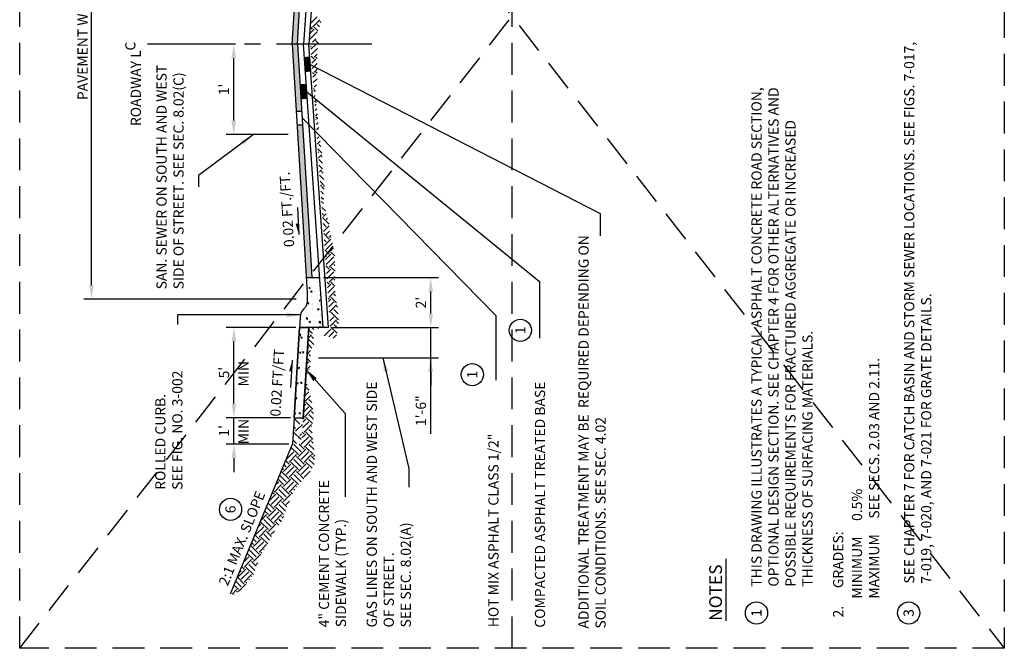
# Model space of a CAD drawing. Extents: x -0.05 to 7.68, y 0.18 to 10.1.
# Drawn here: x -0.05 to 7.68, y 0.18 to 5.12 of the extents above; entities that cross this region are included whole.
import ezdxf
from ezdxf.enums import TextEntityAlignment as Align

# ---------------------------------------------------------------- set-up
doc = ezdxf.new("R2010")
doc.units = 0
doc.header["$MEASUREMENT"] = 0
doc.linetypes.add('CENTER2', pattern=[1.125, 0.75, -0.125, 0.125, -0.125])
doc.linetypes.add('DASHED2', pattern=[0.375, 0.25, -0.125])
doc.layers.get('0').update_dxf_attribs({"linetype": 'CONTINUOUS'})
doc.layers.get('DEFPOINTS').update_dxf_attribs({"linetype": 'CONTINUOUS'})
doc.layers.add('MS-VIEW-L', color=246, linetype='DASHED2', plot=False)
for name, color, linetype in [('OBJ-CL-L', 6, 'CENTER2'), ('OBJ-DIM', 3, 'CONTINUOUS'), ('OBJ-HAT', 8, 'CONTINUOUS'), ('OBJ-TI-T', 6, 'CONTINUOUS'), ('TEXT', 3, 'CONTINUOUS')]:
    doc.layers.add(name, color=color, linetype=linetype)
doc.styles.add('ROMAND', font='ROMAND')
doc.styles.add('ROMANS', font='ROMANS')
doc.styles.add('SIMPLEX', font='simplex.shx')
doc.dimstyles.new('KCRS-DIM-01', dxfattribs={"dimscale": 0, "dimtxt": 0.08, "dimasz": 0.11, "dimexe": 0.06, "dimexo": 0.03, "dimgap": 0.03, "dimtad": 1, "dimdec": 0, "dimzin": 0, "dimdsep": 46, "dimtxsty": 'SIMPLEX', "dimcen": 0.09, "dimclrd": 8, "dimclre": 8, "dimclrt": 256, "dimadec": 0, "dimazin": 0, "dimtfac": 1, "dimtdec": 0, "dimtmove": 1, "dimatfit": 3, "dimfxl": 0, "dimtolj": 1, "dimtzin": 0, "dimarcsym": 0})

# ---------------------------------------------------------------- blocks, each defined once
blk = doc.blocks.new('*X1')
for p, q in [((171320.67, -1629456.33), (171322.49, -1629454.5)), ((171320.67, -1629456.24), (171322.41, -1629454.5)), ((171320.68, -1629456.14), (171322.32, -1629454.49)), ((171320.68, -1629456.05), (171322.24, -1629454.49)), ((171320.69, -1629455.86), (171322.07, -1629454.48)), ((171320.69, -1629455.95), (171322.16, -1629454.49)), ((171320.7, -1629455.67), (171321.91, -1629454.47)), ((171320.7, -1629455.77), (171321.99, -1629454.48)), ((171320.71, -1629455.49), (171321.74, -1629454.46)), ((171320.71, -1629455.58), (171321.82, -1629454.47)), ((171320.72, -1629455.3), (171321.57, -1629454.45)), ((171320.72, -1629455.39), (171321.65, -1629454.46)), ((171320.73, -1629455.11), (171321.4, -1629454.44)), ((171320.73, -1629455.21), (171321.49, -1629454.45)), ((171320.74, -1629454.93), (171321.24, -1629454.43)), ((171320.74, -1629455.02), (171321.32, -1629454.44)), ((171320.74, -1629456.35), (171322.58, -1629454.51)), ((171320.75, -1629454.83), (171321.15, -1629454.43)), ((171320.75, -1629454.74), (171321.07, -1629454.43)), ((171320.76, -1629454.64), (171320.98, -1629454.42)), ((171320.77, -1629454.46), (171320.82, -1629454.41)), ((171320.77, -1629454.55), (171320.9, -1629454.42)), ((171320.82, -1629456.35), (171322.66, -1629454.51)), ((171320.91, -1629456.36), (171322.74, -1629454.52)), ((171320.99, -1629456.36), (171322.83, -1629454.52)), ((171321.07, -1629456.36), (171322.91, -1629454.53)), ((171321.16, -1629456.37), (171322.99, -1629454.53)), ((171321.24, -1629456.37), (171323.08, -1629454.54)), ((171321.32, -1629456.38), (171323.16, -1629454.54)), ((171321.41, -1629456.38), (171323.25, -1629454.55)), ((171321.49, -1629456.39), (171323.33, -1629454.55)), ((171321.58, -1629456.39), (171323.41, -1629454.56)), ((171321.66, -1629456.4), (171323.5, -1629454.56)), ((171321.74, -1629456.4), (171323.58, -1629454.56)), ((171321.83, -1629456.41), (171323.66, -1629454.57)), ((171321.91, -1629456.41), (171323.75, -1629454.57)), ((171321.99, -1629456.42), (171323.83, -1629454.58)), ((171322.08, -1629456.42), (171323.92, -1629454.58)), ((171322.16, -1629456.42), (171324, -1629454.59)), ((171322.25, -1629456.43), (171324.08, -1629454.59)), ((171322.33, -1629456.43), (171324.17, -1629454.6)), ((171322.41, -1629456.44), (171324.25, -1629454.6)), ((171322.5, -1629456.44), (171324.33, -1629454.61)), ((171322.58, -1629456.45), (171324.42, -1629454.61)), ((171322.66, -1629456.45), (171324.5, -1629454.62)), ((171322.75, -1629456.46), (171324.59, -1629454.62)), ((171322.83, -1629456.46), (171324.67, -1629454.62)), ((171322.92, -1629456.47), (171324.75, -1629454.63)), ((171323, -1629456.47), (171324.84, -1629454.63)), ((171323.08, -1629456.48), (171324.92, -1629454.64)), ((171323.17, -1629456.48), (171325, -1629454.64)), ((171323.25, -1629456.49), (171325.09, -1629454.65)), ((171323.33, -1629456.49), (171325.17, -1629454.65)), ((171323.42, -1629456.49), (171325.26, -1629454.66)), ((171323.5, -1629456.5), (171325.34, -1629454.66)), ((171323.59, -1629456.5), (171325.42, -1629454.67)), ((171323.67, -1629456.51), (171325.51, -1629454.67)), ((171323.75, -1629456.51), (171325.59, -1629454.68)), ((171323.84, -1629456.52), (171325.66, -1629454.7)), ((171323.92, -1629456.52), (171325.65, -1629454.79)), ((171324, -1629456.53), (171325.65, -1629454.88)), ((171324.09, -1629456.53), (171325.64, -1629454.98)), ((171324.17, -1629456.54), (171325.64, -1629455.07)), ((171324.26, -1629456.54), (171325.63, -1629455.16)), ((171324.34, -1629456.55), (171325.63, -1629455.26)), ((171324.42, -1629456.55), (171325.62, -1629455.35)), ((171324.51, -1629456.55), (171325.62, -1629455.44)), ((171324.59, -1629456.56), (171325.61, -1629455.54)), ((171324.67, -1629456.56), (171325.61, -1629455.63)), ((171324.76, -1629456.57), (171325.6, -1629455.72)), ((171324.84, -1629456.57), (171325.6, -1629455.82)), ((171324.93, -1629456.58), (171325.59, -1629455.91)), ((171325.01, -1629456.58), (171325.59, -1629456.01)), ((171325.09, -1629456.59), (171325.58, -1629456.1)), ((171325.18, -1629456.59), (171325.58, -1629456.19)), ((171325.26, -1629456.6), (171325.57, -1629456.29)), ((171325.34, -1629456.6), (171325.57, -1629456.38)), ((171325.43, -1629456.61), (171325.56, -1629456.47)), ((171325.51, -1629456.61), (171325.56, -1629456.57))]:
    blk.add_line(p, q)
blk = doc.blocks.new('*X0')
for p, q in [((-492.02, 344.14), (-492.02, 344.14)), ((-487.15, 345.26), (-487.15, 345.26))]:
    blk.add_line(p, q)
blk = doc.blocks.new('*X2')
for p, q in [((-52.2, 107.17), (-52.2, 107.17)), ((-51.7, 108.13), (-51.53, 108.34)), ((-51.7, 108.13), (-51.4, 108.1)), ((-51.66, 107.08), (-51.31, 107.21)), ((-51.66, 107.08), (-51.41, 106.91)), ((-51.52, 108.32), (-51.52, 108.32)), ((-51.4, 108.1), (-51.45, 108.34)), ((-51.41, 106.91), (-51.31, 107.21)), ((-49.63, 107.52), (-49.63, 107.52)), ((-48.12, 107.82), (-47.87, 108.1)), ((-48.12, 107.82), (-47.82, 107.79)), ((-47.82, 107.79), (-47.87, 108.1)), ((-47.6, 107.06), (-47.6, 107.06)), ((-47.11, 107.84), (-47.11, 107.84)), ((-44.53, 107.5), (-44.29, 107.79)), ((-44.53, 107.5), (-44.23, 107.48)), ((-44.45, 107.48), (-44.45, 107.48)), ((-44.23, 107.48), (-44.29, 107.79)), ((-43.2, 107.64), (-43.2, 107.64)), ((-42.17, 106.96), (-42.17, 106.96)), ((-42, 106.9), (-42, 106.9)), ((-40.94, 107.19), (-40.7, 107.48)), ((-40.94, 107.19), (-40.64, 107.16)), ((-40.64, 107.16), (-40.7, 107.48)), ((-39.48, 107.22), (-39.48, 107.22)), ((-39.26, 107.46), (-39.26, 107.46)), ((-37.36, 106.88), (-37.12, 107.16)), ((-37.36, 106.88), (-37.06, 106.85)), ((-37.06, 106.85), (-37.12, 107.16)), ((-35.14, 106.86), (-35.14, 106.86)), ((-33.77, 106.56), (-33.53, 106.85)), ((-33.47, 106.54), (-33.53, 106.85)), ((-33.28, 106.88), (-32.95, 107.21)), ((-33.28, 106.88), (-32.83, 106.81)), ((-33.16, 107.17), (-33.16, 107.17)), ((-32.83, 106.81), (-32.88, 107.21)), ((-50.75, 106.65), (-50.75, 106.65)), ((-49.5, 106.81), (-49.5, 106.81)), ((-47.17, 106.17), (-47.17, 106.17)), ((-45.09, 106.46), (-45.09, 106.46)), ((-44.57, 106.55), (-44.57, 106.55)), ((-44.48, 106.68), (-44.13, 106.81)), ((-44.48, 106.68), (-44.23, 106.51)), ((-44.23, 106.51), (-44.13, 106.81)), ((-42.62, 105.92), (-42.62, 105.92)), ((-40.97, 105.86), (-40.97, 105.86)), ((-39.54, 105.56), (-39.54, 105.56)), ((-39.46, 106.34), (-39.46, 106.34)), ((-38.21, 106.5), (-38.21, 106.5)), ((-38.06, 106.36), (-38.06, 106.36)), ((-37.29, 106.28), (-36.94, 106.41)), ((-37.29, 106.28), (-37.04, 106.11)), ((-37.04, 106.11), (-36.94, 106.41)), ((-36.94, 105.93), (-36.94, 105.93)), ((-36.31, 106.75), (-36.31, 106.75)), ((-34.47, 105.19), (-34.47, 105.19)), ((-34.37, 106.28), (-34.37, 106.28)), ((-33.77, 106.56), (-33.47, 106.54)), ((-33.23, 105.11), (-33.23, 105.11)), ((-33.22, 105.36), (-33.22, 105.36)), ((-31.85, 106.6), (-31.85, 106.6)), ((-31.33, 105.61), (-31.33, 105.61))]:
    blk.add_line(p, q)
blk = doc.blocks.new('*X3')
for p, q in [((-58.51, 107.88), (-57.74, 108.65)), ((-57.63, 106.77), (-55.87, 108.53)), ((-56.27, 106.65), (-56.68, 107.06)), ((-54.09, 106.46), (-55.68, 108.05)), ((-55.02, 108.05), (-54.62, 108.46)), ((-54.03, 107.06), (-52.75, 108.34)), ((-52.75, 106.35), (-52.59, 106.51))]:
    blk.add_line(p, q)
blk = doc.blocks.new('ARROWL')
blk.add_line((2.99, -1.33), (-3.44, -1.7))
blk.add_solid([(-0.82, -0.89), (-0.82, -1.55), (-3.44, -1.7), (-0.82, -1.55)])
blk = doc.blocks.new('KCDOT-RD-STD-NUM-CIR-T')
blk.add_circle((0.0005, -0.0024), 0.0871)
at = {"style": 'SIMPLEX'}
blk.add_attdef('X', text='', height=0.08, dxfattribs=at).set_placement((0.0005, -0.0419), align=Align.CENTER)
blk = doc.blocks.new('*D12')
at = {"layer": 'DEFPOINTS', "color": 0}
for p in [(1.6302, 1.9938), (2.1029, 1.9938), (2.0903, 1.7865)]:
    blk.add_point(p, dxfattribs=at)
at = {"layer": 'OBJ-DIM', "color": 8, "lineweight": -2}
for p, q in [((1.6302, 2.1038), (1.6302, 2.2138)), ((2.0729, 1.9938), (1.5702, 1.9938)), ((1.6302, 1.7865), (1.6302, 1.9938)), ((2.0603, 1.7865), (1.5702, 1.7865)), ((1.6302, 1.6765), (1.6302, 1.5665))]:
    blk.add_line(p, q, dxfattribs=at)
at = {"layer": 'OBJ-DIM', "color": 8}
for points in [[(1.6119, 2.1038), (1.6485, 2.1038), (1.6302, 1.9938)], [(1.6119, 1.6765), (1.6485, 1.6765), (1.6302, 1.7865)]]:
    blk.add_solid(points, dxfattribs=at)
at = {"layer": 'OBJ-DIM', "insert": (1.5526, 1.8901), "char_height": 0.08, "attachment_point": 5, "rotation": 90, "style": 'SIMPLEX'}
blk.add_mtext("\\A1;1'", dxfattribs=at)
blk = doc.blocks.new('*D13')
at = {"layer": 'DEFPOINTS', "color": 0}
for p in [(1.6302, 2.7009), (2.1458, 2.7009), (1.7291, 1.9938)]:
    blk.add_point(p, dxfattribs=at)
at = {"layer": 'OBJ-DIM', "color": 8, "lineweight": -2}
for p, q in [((2.1158, 2.7009), (1.5702, 2.7009)), ((1.6302, 2.1038), (1.6302, 2.5909)), ((1.6991, 1.9938), (1.5702, 1.9938))]:
    blk.add_line(p, q, dxfattribs=at)
at = {"layer": 'OBJ-DIM', "color": 8}
for points in [[(1.6119, 2.5909), (1.6485, 2.5909), (1.6302, 2.7009)], [(1.6119, 2.1038), (1.6485, 2.1038), (1.6302, 1.9938)]]:
    blk.add_solid(points, dxfattribs=at)
at = {"layer": 'OBJ-DIM', "insert": (1.5526, 2.3474), "char_height": 0.08, "attachment_point": 5, "rotation": 90, "style": 'SIMPLEX'}
blk.add_mtext("\\A1;5'", dxfattribs=at)
blk = doc.blocks.new('*D14')
at = {"layer": 'DEFPOINTS', "color": 0}
for p in [(1.6286, 4.9233), (1.6712, 4.9233), (2.0847, 4.2144)]:
    blk.add_point(p, dxfattribs=at)
at = {"layer": 'OBJ-DIM', "color": 8, "lineweight": -2}
for p, q in [((1.6412, 4.9233), (1.5686, 4.9233)), ((1.6286, 4.3244), (1.6286, 4.8133)), ((2.0547, 4.2144), (1.5686, 4.2144))]:
    blk.add_line(p, q, dxfattribs=at)
at = {"layer": 'OBJ-DIM', "color": 8}
for points in [[(1.6103, 4.8133), (1.647, 4.8133), (1.6286, 4.9233)], [(1.6103, 4.3244), (1.647, 4.3244), (1.6286, 4.2144)]]:
    blk.add_solid(points, dxfattribs=at)
at = {"layer": 'OBJ-DIM', "insert": (1.551, 4.5689), "char_height": 0.08, "attachment_point": 5, "rotation": 90, "style": 'SIMPLEX'}
blk.add_mtext("\\A1;1'", dxfattribs=at)
blk = doc.blocks.new('*D15')
at = {"layer": 'DEFPOINTS', "color": 0}
for p in [(0.4671, 6.9778), (0.512, 6.9778), (2.1485, 2.9237)]:
    blk.add_point(p, dxfattribs=at)
at = {"layer": 'OBJ-DIM', "color": 8, "lineweight": -2}
for p, q in [((0.4971, 6.9778), (0.572, 6.9778)), ((0.512, 3.0337), (0.512, 6.8678)), ((2.1185, 2.9237), (0.452, 2.9237))]:
    blk.add_line(p, q, dxfattribs=at)
at = {"layer": 'OBJ-DIM', "color": 8}
for points in [[(0.4937, 6.8678), (0.5304, 6.8678), (0.512, 6.9778)], [(0.4937, 3.0337), (0.5304, 3.0337), (0.512, 2.9237)]]:
    blk.add_solid(points, dxfattribs=at)
at = {"layer": 'OBJ-DIM', "insert": (0.442, 4.9508), "char_height": 0.08, "attachment_point": 5, "rotation": 90, "style": 'SIMPLEX'}
blk.add_mtext('\\A1;PAVEMENT WIDTH', dxfattribs=at)
blk = doc.blocks.new('*D20')
at = {"layer": 'DEFPOINTS', "color": 0}
for p in [(2.9407, 2.7009), (3.1751, 2.7009), (2.264, 2.4633)]:
    blk.add_point(p, dxfattribs=at)
at = {"layer": 'TEXT', "color": 8, "lineweight": -2}
for p, q in [((3.1751, 2.8109), (3.1751, 2.9209)), ((2.9707, 2.7009), (3.2351, 2.7009)), ((3.1751, 2.4633), (3.1751, 2.7009)), ((3.1751, 2.4633), (3.1751, 2.7009)), ((2.294, 2.4633), (3.2351, 2.4633)), ((3.1751, 1.8679), (3.1751, 2.4633)), ((3.1751, 2.3533), (3.1751, 2.2433))]:
    blk.add_line(p, q, dxfattribs=at)
at = {"layer": 'TEXT', "color": 8}
for points in [[(3.1568, 2.8109), (3.1935, 2.8109), (3.1751, 2.7009)], [(3.1568, 2.3533), (3.1935, 2.3533), (3.1751, 2.4633)]]:
    blk.add_solid(points, dxfattribs=at)
at = {"layer": 'TEXT', "insert": (3.0975, 2.0484), "char_height": 0.08, "attachment_point": 5, "rotation": 90, "style": 'SIMPLEX'}
blk.add_mtext('\\A1;1\'-6"', dxfattribs=at)
blk = doc.blocks.new('*D21')
at = {"layer": 'DEFPOINTS', "color": 0}
for p in [(2.3038, 3.0926), (3.1751, 3.0926), (2.3732, 2.7009)]:
    blk.add_point(p, dxfattribs=at)
at = {"layer": 'TEXT', "color": 8, "lineweight": -2}
for p, q in [((2.3338, 3.0926), (3.2351, 3.0926)), ((3.1751, 2.8109), (3.1751, 2.9826)), ((2.4032, 2.7009), (3.2351, 2.7009))]:
    blk.add_line(p, q, dxfattribs=at)
at = {"layer": 'TEXT', "color": 8}
for points in [[(3.1568, 2.9826), (3.1935, 2.9826), (3.1751, 3.0926)], [(3.1568, 2.8109), (3.1935, 2.8109), (3.1751, 2.7009)]]:
    blk.add_solid(points, dxfattribs=at)
at = {"layer": 'TEXT', "insert": (3.0975, 2.8968), "char_height": 0.08, "attachment_point": 5, "rotation": 90, "style": 'SIMPLEX'}
blk.add_mtext("\\A1;2'", dxfattribs=at)
blk = doc.blocks.new('KCDOT RD STD MV OUTLINE')
at = {"layer": 'DEFPOINTS'}
blk.add_line((-0.0515, 0.1845), (-0.0515, 0.1845), dxfattribs=at)
at = {"layer": 'MS-VIEW-L'}
for p, q in [((-0.0515, 0.1845), (-0.0515, 10.0982)), ((3.8128, 0.1845), (3.8128, 10.0982)), ((7.677, 10.0982), (7.677, 0.1845))]:
    blk.add_line(p, q, dxfattribs=at)
blk.add_lwpolyline([(-0.0515, 10.0982), (7.677, 10.0982), (7.677, 0.1845), (-0.0515, 0.1845)], close=True, dxfattribs=at)
for points in [[(-0.0515, 0.1845), (7.677, 10.0982)], [(-0.0515, 10.0982), (7.677, 0.1845)]]:
    blk.add_lwpolyline(points, dxfattribs=at)

msp = doc.modelspace()

# ---------------------------------------------------------------- linework, layer by layer
for p, q in [((2.0876, 4.9246), (2.1742, 6.3532)), ((2.1283, 4.9246), (2.2181, 6.3532)), ((2.2244, 5.0201), (2.2244, 5.0202)), ((2.0876, 4.9233), (2.1742, 3.4947)), ((2.1283, 4.9233), (2.2181, 3.4947)), ((2.1194, 4.3987), (2.1613, 4.3987)), ((2.1259, 4.2905), (2.1681, 4.2905)), ((2.1726, 3.4947), (2.2043, 2.9716)), ((2.2174, 3.4947), (2.2427, 3.0926)), ((2.197, 3.0926), (2.3038, 3.0926)), ((2.2109, 3.0446), (2.2109, 3.0446)), ((2.2204, 3.0525), (2.2204, 3.0525)), ((2.2223, 3.0539), (2.2223, 3.0539)), ((2.2414, 3.0206), (2.2414, 3.0206)), ((2.2474, 3.0845), (2.2474, 3.0845)), ((2.2758, 3.0504), (2.2758, 3.0504)), ((2.2825, 3.0517), (2.2825, 3.0517)), ((2.3057, 3.075), (2.3012, 3.0867)), ((2.3013, 3.071), (2.3013, 3.071)), ((2.2289, 3.0138), (2.2185, 3.0119)), ((2.2281, 3.0039), (2.2185, 3.0119)), ((2.2276, 2.9476), (2.2276, 2.9476)), ((2.2329, 2.966), (2.2329, 2.966)), ((2.2387, 2.9757), (2.2342, 2.9873)), ((2.2443, 2.984), (2.2342, 2.9873)), ((2.2362, 2.9488), (2.2362, 2.9488)), ((2.2387, 2.9757), (2.2443, 2.984)), ((2.2641, 2.9874), (2.2641, 2.9874)), ((2.288, 3.0101), (2.288, 3.0101)), ((2.2882, 2.964), (2.2882, 2.964)), ((2.3005, 2.9539), (2.3005, 2.9539)), ((2.3051, 2.962), (2.3051, 2.962)), ((2.3096, 3.008), (2.3096, 3.008)), ((2.2185, 2.8945), (2.2091, 2.8927)), ((2.2176, 2.8845), (2.2092, 2.8916)), ((2.2376, 2.9318), (2.2376, 2.9318)), ((2.2435, 2.882), (2.2435, 2.882)), ((2.2445, 2.8857), (2.2445, 2.8857)), ((2.2807, 2.8904), (2.2807, 2.8904)), ((2.2989, 2.88), (2.2989, 2.88)), ((2.3003, 2.8781), (2.3003, 2.8781)), ((2.3018, 2.905), (2.3018, 2.905)), ((2.3032, 2.9031), (2.3032, 2.9031)), ((2.3043, 2.9076), (2.3052, 2.9176)), ((2.3158, 2.8779), (2.3158, 2.8779)), ((2.1981, 2.7828), (2.1981, 2.7828)), ((2.2339, 2.843), (2.2339, 2.843)), ((2.2442, 2.8505), (2.2442, 2.8505)), ((2.2499, 2.8441), (2.2499, 2.8441)), ((2.2552, 2.7966), (2.2552, 2.7966)), ((2.2924, 2.8359), (2.2879, 2.8475)), ((2.2979, 2.8441), (2.2879, 2.8475)), ((2.2924, 2.8359), (2.2979, 2.8441)), ((2.2974, 2.7934), (2.2974, 2.7934)), ((2.3028, 2.8456), (2.3028, 2.8456)), ((2.3101, 2.842), (2.3101, 2.842)), ((2.3106, 2.7945), (2.3106, 2.7945)), ((2.3115, 2.8401), (2.3115, 2.8401)), ((2.312, 2.7926), (2.312, 2.7926)), ((2.3156, 2.8003), (2.3156, 2.8003)), ((2.317, 2.7984), (2.317, 2.7984)), ((2.3171, 2.8569), (2.3171, 2.8569)), ((2.3189, 2.8105), (2.3189, 2.8105)), ((2.1463, 2.7219), (2.1463, 2.7219)), ((2.1476, 2.7608), (2.1481, 2.7626)), ((2.1569, 2.7142), (2.1569, 2.7142)), ((2.1616, 2.7604), (2.1616, 2.7604)), ((2.1642, 2.7335), (2.1642, 2.7335)), ((2.208, 2.7751), (2.1976, 2.7732)), ((2.2072, 2.7652), (2.1976, 2.7732)), ((2.2064, 2.7198), (2.2064, 2.7198)), ((2.2072, 2.7652), (2.208, 2.7751)), ((2.2123, 2.7122), (2.2123, 2.7122)), ((2.2254, 2.7365), (2.2209, 2.7482)), ((2.2309, 2.7448), (2.2209, 2.7482)), ((2.2254, 2.7365), (2.231, 2.7448)), ((2.2301, 2.7541), (2.2301, 2.7541)), ((2.2609, 2.7535), (2.2609, 2.7535)), ((2.2638, 2.739), (2.2638, 2.739)), ((2.2677, 2.7101), (2.2677, 2.7101)), ((2.3117, 2.7469), (2.2959, 2.7451)), ((2.3094, 2.7321), (2.2959, 2.7451)), ((2.299, 2.7568), (2.299, 2.7568)), ((2.304, 2.7053), (2.3031, 2.7077)), ((2.3099, 2.7054), (2.3031, 2.7077)), ((2.3094, 2.7321), (2.3117, 2.7469)), ((2.3152, 2.7217), (2.3152, 2.7217)), ((2.3231, 2.7081), (2.3231, 2.7081)), ((2.3274, 2.7188), (2.327, 2.719)), ((2.1458, 2.7009), (2.1029, 1.9938)), ((2.3732, 2.7009), (2.1458, 2.7009)), ((2.2169, 2.7009), (2.1458, 2.7009)), ((2.174, 1.9938), (2.2169, 2.7009)), ((2.2172, 2.667), (2.2146, 2.6644)), ((2.2945, 2.6927), (2.2862, 2.7009)), ((2.1952, 2.336), (2.1947, 2.3356)), ((2.2074, 2.3385), (2.1956, 2.3503)), ((2.1952, 2.2184), (2.1871, 2.2103)), ((2.1029, 1.9938), (2.0903, 1.7865)), ((2.1029, 1.9938), (2.174, 1.9938)), ((2.1029, 1.9938), (2.174, 1.9938)), ((2.241, 1.9225), (2.2393, 1.9242)), ((1.6037, 0.6118), (2.0903, 1.7865)), ((2.0775, 1.7477), (2.072, 1.7423))]:
    msp.add_line(p, q)
for points in [[(2.3311, 7.147), (2.176, 4.924)], [(2.3459, 6.7554), (2.2181, 4.924)], [(2.3311, 2.7009), (2.176, 4.924)], [(2.3732, 2.7009), (2.2181, 4.924)], [(2.1029, 1.9938), (2.1458, 2.7009)], [(2.1458, 2.7009), (2.2169, 2.7009), (2.174, 1.9938)]]:
    msp.add_lwpolyline(points)
msp.add_lwpolyline([(2.2043, 2.9716), (2.2055, 2.9205, -0.115225), (2.1942, 2.8671, -0.103537), (2.1773, 2.8445, 0.182719), (2.1534, 2.7995, 0.024421), (2.1458, 2.7009, 13.145042)], format="xyb")
msp.add_lwpolyline([(2.2169, 2.7009), (2.1458, 2.7009), (2.1029, 1.9938), (2.174, 1.9938)], close=True)
for points in [[(2.0851, 4.924), (2.1287, 4.9165), (2.197, 6.7554), (2.2427, 6.7554)], [(2.0851, 4.9251), (2.1331, 4.9227), (2.1194, 4.3987), (2.1613, 4.3987)], [(2.1259, 4.2905), (2.1681, 4.2905), (2.197, 3.0926), (2.2427, 3.0926)]]:
    msp.add_solid(points)
at = {"layer": 'DEFPOINTS'}
for p in [(2.1639, 3.6639), (2.197, 3.0926), (2.1581, 2.8223), (2.1458, 2.7009), (2.1458, 2.7009), (2.1458, 2.7009), (2.1458, 2.098), (2.1458, 2.098), (2.1458, 2.098), (2.1458, 2.098)]:
    msp.add_point(p, dxfattribs=at)
at = {"layer": 'OBJ-CL-L'}
msp.add_line((2.7132, 4.9233), (0.9505, 4.9233), dxfattribs=at)
at = {"layer": 'OBJ-HAT'}
for p, q in [((2.2833, 5.1378), (2.2288, 5.0833)), ((2.3053, 5.1157), (2.2465, 5.0569)), ((2.3125, 5.0939), (2.3053, 5.101)), ((2.2612, 5.0422), (2.2233, 5.0042)), ((2.2465, 5.0422), (2.2273, 5.0614)), ((2.2898, 5.0283), (2.2612, 5.0569)), ((2.3014, 5.0608), (2.2833, 5.079)), ((2.2833, 5.0201), (2.2244, 4.9613)), ((2.2728, 4.9655), (2.2465, 4.9392)), ((2.2981, 4.9245), (2.2712, 4.9515)), ((2.2376, 4.9025), (2.2318, 4.9082)), ((2.275, 4.9245), (2.2341, 4.8837)), ((2.285, 4.8911), (2.2376, 4.8436)), ((2.2596, 4.8069), (2.2373, 4.8292)), ((2.2743, 4.8069), (2.2412, 4.7737)), ((2.2845, 4.8464), (2.2596, 4.8216)), ((2.2841, 4.8118), (2.2743, 4.8216)), ((2.2836, 4.772), (2.2441, 4.7325)), ((2.2831, 4.7274), (2.2596, 4.7039)), ((2.2596, 4.6892), (2.2462, 4.7026)), ((2.2743, 4.6892), (2.2489, 4.6638)), ((2.2822, 4.653), (2.2518, 4.6226)), ((2.2827, 4.6955), (2.2743, 4.7039)), ((2.2596, 4.5716), (2.2551, 4.5761)), ((2.2681, 4.5653), (2.2566, 4.5538)), ((2.277, 4.6036), (2.2596, 4.5863)), ((2.2681, 4.5212), (2.2595, 4.5126)), ((2.2743, 4.4833), (2.2624, 4.4714)), ((2.2743, 4.4539), (2.2643, 4.4439)), ((2.2816, 4.4171), (2.2672, 4.4026)), ((2.2773, 4.4656), (2.2743, 4.4686)), ((2.2847, 4.3761), (2.2701, 4.3614)), ((2.2743, 4.3362), (2.272, 4.3339)), ((2.2877, 4.3376), (2.2743, 4.3509)), ((2.2914, 4.3092), (2.2749, 4.2927)), ((2.296, 4.2696), (2.2778, 4.2515)), ((2.2965, 4.2552), (2.2964, 4.2553)), ((2.2964, 4.1965), (2.2826, 4.1827)), ((2.3058, 4.1618), (2.2855, 4.1415)), ((2.319, 4.071), (2.2883, 4.1017)), ((2.3129, 4.1212), (2.2964, 4.1377)), ((2.2964, 4.0789), (2.2903, 4.0728)), ((2.3185, 4.0568), (2.2932, 4.0315)), ((2.3258, 3.9906), (2.2964, 4.02)), ((2.323, 4.0375), (2.3185, 4.0421)), ((2.3259, 3.9464), (2.2972, 3.9751)), ((2.3185, 3.9391), (2.3009, 3.9216)), ((2.336, 3.8627), (2.3027, 3.8961)), ((2.3299, 3.913), (2.3185, 3.9244)), ((2.3332, 3.8215), (2.306, 3.8486)), ((2.3185, 3.8215), (2.3086, 3.8116)), ((2.3394, 3.7858), (2.3185, 3.8068)), ((2.3418, 3.8154), (2.3332, 3.8068)), ((2.3334, 3.7477), (2.3116, 3.7695)), ((2.3326, 3.7043), (2.3149, 3.7221)), ((2.3185, 3.7038), (2.3163, 3.7017)), ((2.3326, 3.6749), (2.3185, 3.6891)), ((2.3479, 3.6156), (2.3204, 3.643)), ((2.3332, 3.5862), (2.3238, 3.5956)), ((2.3773, 3.5126), (2.326, 3.5639)), ((2.3548, 3.5931), (2.3332, 3.5715)), ((2.3652, 3.5594), (2.3552, 3.5494)), ((2.3552, 3.4906), (2.3293, 3.5165)), ((2.3781, 3.4987), (2.3337, 3.4543)), ((2.3773, 3.395), (2.3348, 3.4374)), ((2.3816, 3.4581), (2.3552, 3.4317)), ((2.3902, 3.4226), (2.3773, 3.4097)), ((2.3938, 3.4078), (2.392, 3.4097)), ((2.3552, 3.3729), (2.3382, 3.39)), ((2.392, 3.395), (2.3414, 3.3443)), ((2.4046, 3.3634), (2.3552, 3.3141)), ((2.4113, 3.3261), (2.3773, 3.292)), ((2.3773, 3.2773), (2.3437, 3.3109)), ((2.3552, 3.2552), (2.347, 3.2634)), ((2.392, 3.2773), (2.3491, 3.2344)), ((2.4141, 3.2552), (2.3552, 3.1964)), ((2.4209, 3.2631), (2.392, 3.292)), ((2.3773, 3.1596), (2.3526, 3.1844)), ((2.4222, 3.2193), (2.3773, 3.1744)), ((2.4239, 3.1425), (2.392, 3.1744)), ((2.4232, 3.1873), (2.4141, 3.1964)), ((2.392, 3.1596), (2.3568, 3.1244)), ((2.4141, 3.1376), (2.3597, 3.0832)), ((2.4226, 3.102), (2.3773, 3.0567)), ((2.3773, 3.042), (2.3614, 3.0578)), ((2.392, 3.042), (2.3645, 3.0145)), ((2.4141, 3.0199), (2.3674, 2.9732)), ((2.4221, 3.0266), (2.392, 3.0567)), ((2.4217, 3.0712), (2.4141, 3.0788)), ((2.4246, 2.9863), (2.3773, 2.939)), ((2.4351, 2.8959), (2.392, 2.939)), ((2.4269, 2.9483), (2.4141, 2.9611)), ((2.3773, 2.9243), (2.3703, 2.9313)), ((2.392, 2.9243), (2.3722, 2.9045)), ((2.4141, 2.9023), (2.3751, 2.8633)), ((2.4361, 2.8802), (2.3779, 2.822)), ((2.4418, 2.8598), (2.4361, 2.8655)), ((2.4141, 2.7846), (2.3828, 2.7533)), ((2.4508, 2.7626), (2.392, 2.8214)), ((2.4487, 2.8088), (2.4141, 2.8434)), ((2.4361, 2.7626), (2.3857, 2.7121)), ((2.4452, 2.6947), (2.4141, 2.7258)), ((2.4504, 2.7336), (2.4361, 2.7478)), ((2.2393, 2.6449), (2.2118, 2.6174)), ((2.2456, 2.6533), (2.2158, 2.6831)), ((2.2553, 2.6142), (2.2393, 2.6302)), ((2.2574, 2.6856), (2.2421, 2.7009)), ((2.392, 2.689), (2.3385, 2.6355)), ((2.4141, 2.667), (2.3742, 2.6271)), ((2.4397, 2.656), (2.392, 2.7037)), ((2.4361, 2.6449), (2.4095, 2.6183)), ((2.2421, 2.5391), (2.209, 2.5722)), ((2.2564, 2.5689), (2.2172, 2.6081)), ((2.232, 2.5199), (2.2042, 2.4921)), ((2.2172, 2.5493), (2.207, 2.5391)), ((2.232, 2.4757), (2.2172, 2.4905)), ((2.2283, 2.3986), (2.1966, 2.3669)), ((2.2172, 2.4316), (2.1995, 2.4139)), ((2.232, 2.4316), (2.2023, 2.4612)), ((2.2203, 2.3697), (2.2172, 2.3728)), ((2.2043, 2.2569), (2.189, 2.2416)), ((2.1986, 2.2954), (2.1919, 2.2886)), ((2.2303, 2.1652), (2.1814, 2.1164)), ((2.2172, 2.1963), (2.1843, 2.1634)), ((2.2179, 2.2104), (2.1952, 2.2331)), ((2.1952, 2.1007), (2.1795, 2.0851)), ((2.2493, 2.0613), (2.1952, 2.1154)), ((2.2422, 2.1125), (2.2172, 2.1375)), ((2.2172, 2.0787), (2.1767, 2.0381)), ((2.2393, 2.0566), (2.1805, 1.9978)), ((2.2544, 1.9826), (2.2172, 2.0198)), ((2.254, 2.0272), (2.2393, 2.0419)), ((2.2172, 1.961), (2.1691, 1.9129)), ((2.1952, 1.9831), (2.1719, 1.9598)), ((2.1805, 1.9831), (2.1737, 1.9898)), ((2.2393, 1.9389), (2.1805, 1.8801)), ((2.2456, 1.9473), (2.1952, 1.9978)), ((2.1952, 1.8654), (2.1643, 1.8346)), ((2.1805, 1.8654), (2.167, 1.8788)), ((2.2489, 1.8264), (2.1952, 1.8801)), ((2.2449, 1.8745), (2.2172, 1.9022)), ((2.1584, 1.7257), (2.0996, 1.7845)), ((2.1805, 1.7477), (2.1417, 1.7865)), ((2.1603, 1.7865), (2.1584, 1.7845)), ((2.2172, 1.8433), (2.1615, 1.7876)), ((2.2393, 1.8213), (2.1805, 1.7625)), ((2.2587, 1.743), (2.2172, 1.7845)), ((2.2526, 1.7933), (2.2393, 1.8066)), ((2.0996, 1.7257), (2.0408, 1.6669)), ((2.1216, 1.7036), (2.0628, 1.6448)), ((2.1363, 1.7036), (2.0795, 1.7604)), ((2.1952, 1.7477), (2.1363, 1.6889)), ((2.2172, 1.7257), (2.1584, 1.6669)), ((2.2393, 1.7036), (2.1805, 1.6448)), ((2.254, 1.7036), (2.1952, 1.7625)), ((2.0775, 1.6301), (2.0187, 1.5713)), ((2.0407, 1.608), (2.0235, 1.6252)), ((2.0628, 1.6301), (2.0365, 1.6564)), ((2.1363, 1.586), (2.0775, 1.6448)), ((2.1584, 1.608), (2.0996, 1.6669)), ((2.1805, 1.6301), (2.1216, 1.6889)), ((2.1952, 1.6301), (2.1363, 1.5713)), ((2.2436, 1.5964), (2.1952, 1.6448)), ((2.2588, 1.6253), (2.2172, 1.6669)), ((2.2618, 1.6664), (2.2393, 1.6889)), ((2.2641, 1.699), (2.254, 1.6889)), ((2.0628, 1.5124), (2.004, 1.5713)), ((2.0187, 1.586), (2.0106, 1.594)), ((2.0996, 1.608), (2.0407, 1.5492)), ((2.1216, 1.586), (2.0628, 1.5271)), ((2.158, 1.4908), (2.0996, 1.5492)), ((2.1795, 1.5134), (2.1216, 1.5713)), ((2.2172, 1.608), (2.1584, 1.5492)), ((2.2277, 1.5744), (2.1805, 1.5271)), ((1.9819, 1.4904), (1.9576, 1.4661)), ((2.0187, 1.4683), (1.9761, 1.5108)), ((2.0407, 1.4904), (1.9891, 1.542)), ((2.0775, 1.5124), (2.0187, 1.4536)), ((2.0996, 1.4904), (2.0407, 1.4315)), ((2.1363, 1.4683), (2.0775, 1.5271)), ((1.9598, 1.3948), (1.9056, 1.3405)), ((1.9451, 1.3948), (1.9331, 1.4068)), ((2.004, 1.4683), (1.9451, 1.4095)), ((2.0187, 1.3506), (1.9598, 1.4095)), ((2.0407, 1.3727), (1.9819, 1.4315)), ((2.0628, 1.3948), (2.004, 1.4536)), ((2.0775, 1.3948), (2.0187, 1.3359)), ((2.1216, 1.4683), (2.0628, 1.4095)), ((2.0901, 1.3969), (2.0775, 1.4095)), ((2.1073, 1.4238), (2.0996, 1.4315)), ((2.125, 1.4503), (2.1216, 1.4536)), ((1.9451, 1.2771), (1.8986, 1.3236)), ((1.9231, 1.3727), (1.9201, 1.3756)), ((1.9819, 1.3727), (1.9231, 1.3139)), ((2.004, 1.3506), (1.9451, 1.2918)), ((2.0347, 1.2611), (1.9819, 1.3139)), ((2.0462, 1.2937), (2.004, 1.3359)), ((2.0652, 1.3383), (2.0407, 1.3139)), ((1.901, 1.233), (1.8728, 1.2613)), ((1.9231, 1.255), (1.8857, 1.2925)), ((1.9598, 1.2771), (1.901, 1.2183)), ((1.9819, 1.255), (1.9231, 1.1962)), ((2.0187, 1.233), (1.9598, 1.2918)), ((1.8422, 1.1595), (1.8224, 1.1396)), ((1.901, 1.1153), (1.8422, 1.1742)), ((1.8863, 1.233), (1.8432, 1.1899)), ((1.9231, 1.1374), (1.8642, 1.1962)), ((1.9451, 1.1595), (1.8863, 1.2183)), ((1.9598, 1.1595), (1.901, 1.1006)), ((2.004, 1.233), (1.9451, 1.1742)), ((1.9835, 1.1505), (1.9598, 1.1742)), ((2.0024, 1.1757), (1.9819, 1.1962)), ((2.0172, 1.2051), (2.004, 1.2183)), ((2.0225, 1.2221), (2.0187, 1.2183)), ((1.8642, 1.1374), (1.8054, 1.0786)), ((1.8863, 1.1153), (1.8275, 1.0565)), ((1.9249, 1.0621), (1.8863, 1.1006)), ((1.9486, 1.1041), (1.9231, 1.0786)), ((1.7834, 0.9977), (1.7694, 1.0117)), ((1.8054, 1.0197), (1.7823, 1.0429)), ((1.8422, 1.0418), (1.7834, 0.983)), ((1.8275, 1.0418), (1.7952, 1.0741)), ((1.8642, 1.0197), (1.8054, 0.9609)), ((1.895, 1.0037), (1.8422, 1.0565)), ((1.9099, 1.0329), (1.8642, 1.0786)), ((1.7834, 0.88), (1.7349, 0.9285)), ((1.8054, 0.9021), (1.7478, 0.9597)), ((1.7687, 0.9977), (1.76, 0.989)), ((1.8275, 0.9241), (1.7687, 0.983)), ((1.8863, 0.9977), (1.8275, 0.9388)), ((1.8502, 0.9309), (1.8422, 0.9388)), ((1.8673, 0.9578), (1.8642, 0.9609)), ((1.7466, 0.9021), (1.708, 0.8634)), ((1.7687, 0.88), (1.7098, 0.8212)), ((1.8059, 0.828), (1.7687, 0.8653)), ((1.8422, 0.9241), (1.7834, 0.8653)), ((1.8172, 0.8551), (1.8054, 0.8432)), ((1.7245, 0.8065), (1.6657, 0.7476)), ((1.6878, 0.7844), (1.6789, 0.7933)), ((1.7466, 0.7844), (1.6878, 0.7256)), ((1.7098, 0.8065), (1.6918, 0.8245)), ((1.7826, 0.7631), (1.7245, 0.8212)), ((1.7943, 0.7956), (1.7466, 0.8432)), ((1.6878, 0.6668), (1.6444, 0.7101)), ((1.7098, 0.6888), (1.6574, 0.7413)), ((1.7687, 0.7624), (1.7098, 0.7035)), ((1.7321, 0.6959), (1.7245, 0.7035)), ((1.7516, 0.7206), (1.7466, 0.7256)), ((1.771, 0.7453), (1.7687, 0.7476)), ((1.651, 0.6447), (1.6153, 0.609)), ((1.6289, 0.6668), (1.6247, 0.6626)), ((1.6657, 0.6447), (1.6315, 0.6789)), ((1.6572, 0.6237), (1.651, 0.63)), ((1.7245, 0.6888), (1.6657, 0.63)), ((1.6315, 0.6054), (1.6289, 0.6079))]:
    msp.add_line(p, q, dxfattribs=at)
msp.add_point((2.143, 1.8347), dxfattribs=at)
msp.add_point((2.143, 1.8347), dxfattribs=at)
at = {"layer": 'OBJ-TI-T'}
msp.add_line((5.4947, 0.3993), (5.4947, 0.887), dxfattribs=at)
at = {"layer": 'TEXT'}
for points in [[(2.2293, 4.7633), (4.5049, 3.5945), (4.5049, 3.4194)], [(2.2022, 4.5488), (4.029, 3.0613), (4.029, 2.6162)], [(2.1645, 4.3458), (3.6864, 2.7946), (3.6864, 2.2887)]]:
    msp.add_lwpolyline(points, dxfattribs=at)

# ---------------------------------------------------------------- block references
for name, p, xscale, yscale, zscale, rotation in [('*X1', (-35395.8735, -8260.5535), 0.02218591799277949, 0.02218591799277947, 0.02218591799277949, 97.14076890375678), ('*X0', (7.9343, 12.9597), 0.0166394384945846, 0.0166394384945846, 0.01663943849458462, 90), ('*X1', (-35395.9045, -8260.767), 0.02218591799277949, 0.02218591799277947, 0.02218591799277949, 97.14076890375678), ('ARROWL', (2.084, 3.5443), 0.0332788769891692, 0.0332788769891692, 0.03327887698916923, 90), ('*X2', (5.7102, 3.7396), 0.0332788769891692, 0.0332788769891692, 0.03327887698916923, 90), ('ARROWL', (2.0332, 2.3306), -0.0332788769891692, 0.0332788769891692, 0.03327887698916923, 90)]:
    msp.add_blockref(name, p, dxfattribs=dict(xscale=xscale, yscale=yscale, zscale=zscale, rotation=rotation))
at = {"layer": 'MS-VIEW-L'}
msp.add_blockref('KCDOT RD STD MV OUTLINE', (0, 0), dxfattribs=at)
at = {"layer": 'OBJ-HAT', "xscale": 0.0332788769891692, "yscale": 0.0332788769891692, "zscale": 0.03327887698916923, "rotation": 90}
msp.add_blockref('*X3', (5.7102, 3.7396), dxfattribs=at)
at = {"layer": 'TEXT', "rotation": 90}
for p, values in [((3.8762, 2.679), {'X': '1'}), ((3.4985, 2.3314), {'X': '1'}), ((1.6012, 1.2735), {'X': '6'}), ((5.7294, 0.4613), {'X': '1'}), ((6.9242, 0.4613), {'X': '3'})]:
    msp.add_blockref('KCDOT-RD-STD-NUM-CIR-T', p, dxfattribs=at).add_auto_attribs(values)

# ---------------------------------------------------------------- texts
at = {"layer": 'OBJ-DIM', "style": 'ROMANS'}
msp.add_text('MIN', height=0.08, rotation=90, dxfattribs=at).set_placement((1.7449, 1.7849))
at = {"layer": 'OBJ-TI-T', "style": 'ROMANS'}
msp.add_text('NOTES', height=0.1, rotation=90, dxfattribs=at).set_placement((5.461, 0.3994))
at = {"layer": 'OBJ-TI-T', "insert": (0.9934, 3.8207), "char_height": 0.08, "attachment_point": 9, "rotation": 90, "style": 'SIMPLEX'}
msp.add_mtext('\\A1;', dxfattribs=at)
at = {"layer": 'TEXT'}
for s, rotation, style, p in [('C', 90, 'ROMANS', (0.8573, 4.8738)), ('ROADWAY L', 90, 'ROMANS', (0.9, 4.2811)), ('0.02 FT./FT.  ', 93.61597, 'ROMANS', (2.104, 3.3346)), ('0.02 FT/FT', 86.75233, 'ROMANS', (1.9949, 2.0003)), ('MIN', 90, 'ROMANS', (1.7449, 2.2388)), ('       MAXIMUM     SEE SECS. 2.03 AND 2.11.', 90, 'ROMANS', (6.6955, 0.403)), ('2:1 MAX. SLOPE', 67.81367, 'ROMANS', (1.5812, 0.6678)), ('       MINIMUM     0.5%', 90, 'ROMANS', (6.5605, 0.403)), ('GRADES:', 90, 'ROMANS', (6.4131, 0.6563)), ('2.', 90, 'ROMAND', (6.4132, 0.4264))]:
    msp.add_text(s, height=0.08, rotation=rotation, dxfattribs=dict(at, style=style)).set_placement(p)
at = {"layer": 'TEXT', "char_height": 0.08, "attachment_point": 1, "rotation": 90, "style": 'ROMANS'}
for s, insert, width in [('SEE CHAPTER 7 FOR CATCH BASIN AND STORM SEWER LOCATIONS. SEE FIGS. 7-017, 7-019, 7-020, AND 7-021 FOR GRATE DETAILS.', (6.8909, 0.6917), 4.261793), ('SAN. SEWER ON SOUTH AND WEST SIDE OF STREET. SEE SEC. 8.02(C) ', (1.022, 3.0003), 1.771597), ('THIS DRAWING ILLUSTRATES A TYPICAL ASPHALT CONCRETE ROAD SECTION, OPTIONAL DESIGN SECTION. SEE CHAPTER 4 FOR OTHER ALTERNATIVES AND POSSIBLE REQUIREMENTS FOR FRACTURED AGGREGATE OR INCREASED THICKNESS OF SURFACING MATERIALS.', (5.692, 0.6679), 4.158977), ('ADDITIONAL TREATMENT MAY BE  REQUIRED DEPENDING ON SOIL CONDITIONS. SEE SEC. 4.02 ', (4.3347, 0.3394), 3.191716), ('ROLLED CURB. \\PSEE FIG. NO. 3-002', (1.0127, 1.4279), 1.449926), ('GAS LINES ON SOUTH AND WEST SIDE OF STREET. \\PSEE SEC. 8.02(A)', (2.6723, 0.348), 1.98316), ('COMPACTED ASPHALT TREATED BASE', (3.9924, 0.346), 2.251599), ('HOT MIX ASPHALT CLASS 1/2"', (3.6271, 0.3499), 1.875362), ('4" CEMENT CONCRETE SIDEWALK (TYP.)', (2.2966, 0.3497), 1.482371)]:
    msp.add_mtext(s, dxfattribs=dict(at, insert=insert, width=width))

# ---------------------------------------------------------------- dimensions: what is measured, and where the dimension line sits
at = {"layer": 'OBJ-DIM'}
for base, p1, p2, text, picture, middle in [((0.512, 6.9778), (2.1485, 2.9237), (0.4671, 6.9778), 'PAVEMENT WIDTH', '*D15', (0.442, 4.9508)), ((1.6302, 2.7009), (1.7291, 1.9938), (2.1458, 2.7009), "5'", '*D13', (1.5526, 2.3474)), ((1.6302, 1.9938), (2.0903, 1.7865), (2.1029, 1.9938), "1'", '*D12', (1.5526, 1.8901))]:
    dim = msp.add_linear_dim(base=base, p1=p1, p2=p2, angle=90, text=text, dimstyle='KCRS-DIM-01', override={"dimscale": 1, "dimpost": "'"}, dxfattribs=at)
    dim.commit()
    dim.dimension.update_dxf_attribs({"geometry": picture, "text_midpoint": middle})
dim = msp.add_linear_dim(base=(1.6286, 4.9233), p1=(2.0847, 4.2144), p2=(1.6712, 4.9233), angle=90, dimstyle='KCRS-DIM-01', override={"dimscale": 1, "dimpost": "'"}, dxfattribs=at)
dim.commit()
dim.dimension.update_dxf_attribs({"geometry": '*D14', "text_midpoint": (1.551, 4.5689)})
at = {"layer": 'TEXT'}
dim = msp.add_linear_dim(base=(3.1751, 3.0926), p1=(2.3732, 2.7009), p2=(2.3038, 3.0926), angle=90, text="2'", dimstyle='KCRS-DIM-01', override={"dimscale": 1, "dimpost": "'"}, dxfattribs=at)
dim.commit()
dim.dimension.update_dxf_attribs({"geometry": '*D21', "text_midpoint": (3.0975, 2.8968)})
dim = msp.add_linear_dim(base=(3.1751, 2.7009), p1=(2.264, 2.4633), p2=(2.9407, 2.7009), angle=90, text='1\'-6"', dimstyle='KCRS-DIM-01', override={"dimscale": 1, "dimpost": "'"}, dxfattribs=at)
dim.commit()
dim.dimension.update_dxf_attribs({"geometry": '*D20', "text_midpoint": (3.1751, 2.0484), "dimtype": 160})

# ---------------------------------------------------------------- leaders
at = {"layer": 'OBJ-DIM'}
for points in [[(2.1534, 2.7995), (1.1872, 2.7995), (1.1872, 2.7248)], [(2.7987, 2.4633), (3.0035, 1.5944), (3.0035, 1.4488)]]:
    msp.add_leader(points, dimstyle='KCRS-DIM-01', override={"dimscale": 1, "dimtad": 0}, dxfattribs=at)
at = {"layer": 'OBJ-TI-T'}
for points in [[(1.7828, 4.2144), (1.3508, 3.894), (1.3508, 3.8055)], [(2.1937, 2.3743), (2.502, 2.0262), (2.502, 1.3732)]]:
    msp.add_leader(points, dimstyle='KCRS-DIM-01', override={"dimscale": 1, "dimtad": 0}, dxfattribs=at)

doc.saveas('drawing.dxf')
